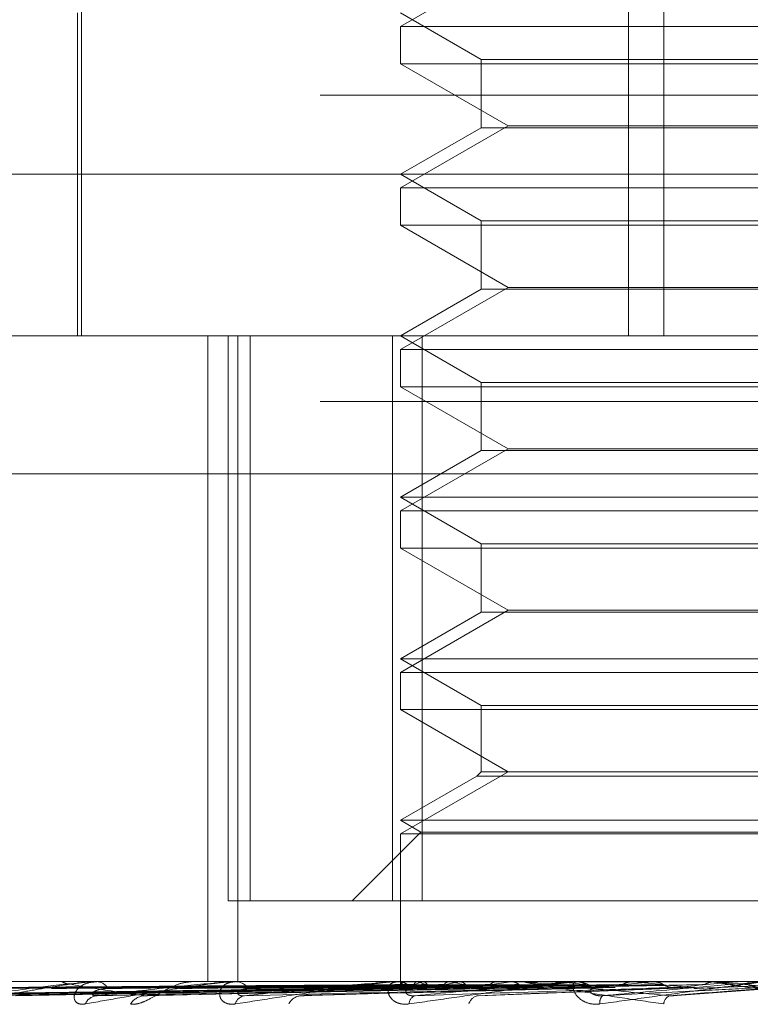
# Model space of a CAD drawing. Units: inches. Extents: x 0 to 23.4, y 0 to 16.5.
# Drawn here: x 5.7 to 5.7, y 3.2 to 3.2 of the extents above; entities that cross this region are included whole.
import ezdxf

# ---------------------------------------------------------------- set-up
doc = ezdxf.new("R2010")
doc.units = ezdxf.units.IN
doc.header["$MEASUREMENT"] = 0
doc.linetypes.add('HIDDEN', pattern=[0.07500000000000001, 0.05, -0.025])

msp = doc.modelspace()

# ---------------------------------------------------------------- linework, layer by layer
at = {"color": 7, "linetype": 'HIDDEN', "lineweight": 0}
for p, q in [((5.7279876024, 3.2454656419), (5.7279876024, 3.2085561931)), ((5.7290607419, 3.2454656419), (5.7290607419, 3.2085561931)), ((5.7113186676, 3.2228278466), (5.7113186676, 3.2085561931)), ((5.7243158399, 3.2198750907), (5.7210381558, 3.2179827189)), ((5.7111956361, 3.2183987128), (5.7111956361, 3.2085561931)), ((5.7210381558, 3.2183987128), (5.7234987857, 3.2169780674)), ((5.7210381558, 3.2179827189), (5.7505657148, 3.2179827189)), ((5.7210381558, 3.2179827189), (5.7210381558, 3.2168462027)), ((5.7354630492, 3.2168462027), (5.7210381558, 3.2168462027)), ((5.7210381558, 3.2168462027), (5.7243158399, 3.2149538309)), ((5.7234987857, 3.2169780674), (5.7481018434, 3.2169780674)), ((5.7234987857, 3.2169780674), (5.7234987857, 3.2148980983)), ((5.8185894353, 3.2158888703), (5.6530144353, 3.2158888703)), ((5.7243158399, 3.2149538309), (5.7210381558, 3.2130614591)), ((5.7234987857, 3.2148980983), (5.7210381558, 3.2134774529)), ((5.7481050849, 3.2148980983), (5.7234987857, 3.2148980983)), ((5.7243158399, 3.2149538309), (5.7355382848, 3.2149538309)), ((5.7019319854, 3.2134774529), (5.7845224078, 3.2134774529)), ((5.7210381558, 3.2134774529), (5.7234987857, 3.2120568076)), ((5.7210381558, 3.2130614591), (5.7505657148, 3.2130614591)), ((5.7210381558, 3.2130614591), (5.7210381558, 3.2119249428)), ((5.7234987857, 3.2120568076), (5.7481018434, 3.2120568076)), ((5.7234987857, 3.2120568076), (5.7234987857, 3.2099768384)), ((5.7354630492, 3.2119249428), (5.7210381558, 3.2119249428)), ((5.7210381558, 3.2119249428), (5.7243158399, 3.210032571)), ((5.7243158399, 3.210032571), (5.7210381558, 3.2081401993)), ((5.7234987857, 3.2099768384), (5.7210381558, 3.2085561931)), ((5.7481050849, 3.2099768384), (5.7234987857, 3.2099768384)), ((5.7243158399, 3.210032571), (5.7355382848, 3.210032571)), ((5.6859334138, 3.2085561931), (5.7818726965, 3.2085561931)), ((5.7151669417, 3.2085561931), (5.7151669417, 3.1888711537)), ((5.7157879243, 3.2085561931), (5.7157879243, 3.1913317836)), ((5.7160819343, 3.2085561931), (5.7160819343, 3.1888711537)), ((5.7164562407, 3.1913317836), (5.7164562407, 3.2085561931)), ((5.7207961199, 3.2085561931), (5.7207961199, 3.1913317836)), ((5.7210381558, 3.2085561931), (5.7234987857, 3.2071355477)), ((5.7216998163, 3.1913317836), (5.7216998163, 3.2085561931)), ((5.7210381558, 3.2081401993), (5.7505657148, 3.2081401993)), ((5.7210381558, 3.2081401993), (5.7210381558, 3.207003683)), ((5.7354630492, 3.207003683), (5.7210381558, 3.207003683)), ((5.7210381558, 3.207003683), (5.7243158399, 3.2051113112)), ((5.7234987857, 3.2071355477), (5.7481018434, 3.2071355477)), ((5.7234987857, 3.2071355477), (5.7234987857, 3.2050555786)), ((5.8185894353, 3.2065513703), (5.6530144353, 3.2065513703)), ((5.7243158399, 3.2051113112), (5.7210381558, 3.2032189394)), ((5.7243158399, 3.2051113112), (5.7355382848, 3.2051113112)), ((5.7234987857, 3.2050555786), (5.7210381558, 3.2036349333)), ((5.7481050849, 3.2050555786), (5.7234987857, 3.2050555786)), ((5.7815566818, 3.2043442443), (5.6856173992, 3.2043442443)), ((5.7210381558, 3.2036349333), (5.750561825, 3.2036349333)), ((5.7210381558, 3.2036349333), (5.7234987857, 3.2022142879)), ((5.7210381558, 3.2032189394), (5.7505657148, 3.2032189394)), ((5.7210381558, 3.2032189394), (5.7210381558, 3.2020824231)), ((5.7354630492, 3.2020824231), (5.7210381558, 3.2020824231)), ((5.7210381558, 3.2020824231), (5.7243158399, 3.2001900514)), ((5.7234987857, 3.2022142879), (5.7481018434, 3.2022142879)), ((5.7234987857, 3.2022142879), (5.7234987857, 3.2001343188)), ((5.7243158399, 3.2001900514), (5.7210381558, 3.1982976796)), ((5.7234987857, 3.2001343188), (5.7210381558, 3.1987136734)), ((5.7481050849, 3.2001343188), (5.7234987857, 3.2001343188)), ((5.7243158399, 3.2001900514), (5.7355382848, 3.2001900514)), ((5.7210381558, 3.1987136734), (5.750561825, 3.1987136734)), ((5.7210381558, 3.1987136734), (5.7234987857, 3.1972930281)), ((5.7210381558, 3.1982976796), (5.7505657148, 3.1982976796)), ((5.7210381558, 3.1982976796), (5.7210381558, 3.1971611633)), ((5.7234987857, 3.1972930281), (5.7481018434, 3.1972930281)), ((5.7234987857, 3.1972930281), (5.7234987857, 3.1952687915)), ((5.7354630492, 3.1971611633), (5.7210381558, 3.1971611633)), ((5.7210381558, 3.1971611633), (5.7243158399, 3.1952687915)), ((5.7243158399, 3.1952687915), (5.7210381558, 3.1933764197)), ((5.7234987857, 3.1952687915), (5.723366921, 3.1951369268)), ((5.7481050849, 3.1952687915), (5.7234987857, 3.1952687915)), ((5.723366921, 3.1951369268), (5.7210381558, 3.1937924136)), ((5.7482369497, 3.1951369268), (5.723366921, 3.1951369268)), ((5.7210381558, 3.1937924136), (5.750561825, 3.1937924136)), ((5.7210381558, 3.1937924136), (5.7216621465, 3.1934321523)), ((5.7216621465, 3.1934321523), (5.7195617778, 3.1913317836)), ((5.7210381558, 3.1933764197), (5.7505657148, 3.1933764197)), ((5.7210381558, 3.1933764197), (5.7210381558, 3.1888711537)), ((5.7216621465, 3.1934321523), (5.7499379986, 3.1934321523)), ((5.7207961199, 3.1913317836), (5.7157879243, 3.1913317836)), ((5.7207961199, 3.1913317836), (5.7499040543, 3.1913317836)), ((5.7818726965, 3.1888711537), (5.6859334138, 3.1888711537)), ((5.7107499441, 3.1888711537), (5.7107023183, 3.1888711537)), ((5.7117007956, 3.1888683447), (5.7117857828, 3.1888683447)), ((5.7117418005, 3.1888711537), (5.7117928076, 3.1888711537)), ((5.7147379698, 3.1888711537), (5.7146790849, 3.1888711537)), ((5.7159009484, 3.1888683447), (5.7160052719, 3.1888683447)), ((5.7159505948, 3.1888711537), (5.7160122967, 3.1888711537)), ((5.7194873021, 3.1888711537), (5.7194192864, 3.1888711537)), ((5.7208203747, 3.1888683447), (5.7264116431, 3.1888683447)), ((5.7208768683, 3.1888711537), (5.7209470348, 3.1888711537)), ((5.7210373482, 3.1888711537), (5.7210389634, 3.1887167347)), ((5.7210771871, 3.1888683447), (5.7210748863, 3.1888704511)), ((5.7211402478, 3.1888683447), (5.7211440552, 3.1888704511)), ((5.7215463171, 3.1888683447), (5.7215379913, 3.1888704511)), ((5.7217332202, 3.1888683447), (5.7217429981, 3.1888704511)), ((5.7225306823, 3.1888683447), (5.7225166325, 3.1888704511)), ((5.7228346725, 3.1888683447), (5.7228500676, 3.1888704511)), ((5.7239947051, 3.1888683447), (5.7239754391, 3.1888704511)), ((5.7244047955, 3.1888683447), (5.7244252513, 3.1888704511)), ((5.7248262878, 3.1888711537), (5.7247515995, 3.1888711537)), ((5.7258854721, 3.1888683447), (5.725861686, 3.1888704511)), ((5.7262812736, 3.1888683447), (5.7312878546, 3.1888683447)), ((5.7263425726, 3.1888711537), (5.7264186678, 3.1888711537)), ((5.7263546048, 3.1888683447), (5.7263868409, 3.1888683447)), ((5.7263546048, 3.1888683447), (5.7264116431, 3.1888683447)), ((5.7263868409, 3.1888683447), (5.7264116181, 3.1888704511)), ((5.7281346458, 3.1888683447), (5.7281071995, 3.1888704511)), ((5.7287091723, 3.1888683447), (5.7287373753, 3.1888704511)), ((5.7298215537, 3.1888683447), (5.7306609354, 3.1888683447)), ((5.730561962, 3.1888711537), (5.7304833005, 3.1888711537)), ((5.7306609354, 3.1888683447), (5.7306308208, 3.1888704511)), ((5.7312878546, 3.1888683447), (5.7313184642, 3.1888704511)), ((5.731318435, 3.1888711537), (5.7313184642, 3.1888704511)), ((5.7036534908, 3.1884531932), (5.72104523, 3.188694509)), ((5.7039992003, 3.188453011), (5.7212344433, 3.188694409)), ((5.7044700874, 3.1884533805), (5.721389732, 3.1886946119)), ((5.705494731, 3.18845282), (5.7219505452, 3.1886943044)), ((5.7064185216, 3.188453573), (5.7222555288, 3.1886947261)), ((5.7080860893, 3.1884526039), (5.7231677144, 3.1886941863)), ((5.7094313953, 3.1884538382), (5.7236112456, 3.1886948611)), ((5.7116797538, 3.1884523368), (5.7248420993, 3.1886940407)), ((5.7133970936, 3.1884541723), (5.7254084355, 3.1886950453)), ((5.7181737639, 3.1884546848), (5.7275824145, 3.1886953285)), ((5.7234248678, 3.1884395411), (5.7299973474, 3.1886909578)), ((5.7293274059, 3.188441198), (5.7326962703, 3.1886922765)), ((5.7299973523, 3.1886912666), (5.7299156574, 3.1886933347))]:
    msp.add_line(p, q, dxfattribs=at)
for centre, radius, start, end in [((5.7117418456, 3.1885698055), 0.0003013482061443, 90.0085887462, 97.8292445808), ((5.711765256, 3.1884612637), 0.0004108149528819, 29.3911705866, 86.1545316781), ((5.7159506202, 3.1884305785), 0.0004405752183609, 90.0033056398, 96.4734680778), ((5.7159968375, 3.1883553801), 0.0005160052697255, 36.5784109883, 88.2832050548), ((5.7208768809, 3.188301412), 0.0005697417641914, 90.001271446, 95.6918775356), ((5.7209393997, 3.1882577147), 0.0006134865101311, 41.33261533, 89.2869042518), ((5.7212241035, 3.1887058652), 0.0001828424336987, 117.2982515136, 183.9296582843), ((5.7224608836, 3.1861554998), 0.0028087401678635, 105.0149518679, 115.3714150408), ((5.7235761338, 3.195135705), 0.0065878646822168, 252.0543612198, 257.9360108864), ((5.7254209149, 3.1744315109), 0.0146666567241275, 100.1563460562, 103.4931714206), ((5.7271753971, 3.2124629225), 0.0240474006467403, 258.8634267001, 261.2823645321), ((5.7303551541, 3.1452609674), 0.0440114771332755, 97.7701940642, 99.3049169514), ((5.7378802469, 3.0872874835), 0.1022290063834417, 96.4552999655, 97.2758420186), ((5.7401915464, 3.3103968155), 0.1223676140500609, 263.2861606818, 264.0278786103), ((5.7263425773, 3.1882008108), 0.0006703429058126, 90.0004011265, 95.2470987004), ((5.7264158828, 3.1881822596), 0.0006888997671268, 44.2397680667, 89.7683674733), ((5.749719258, 2.9779000571), 0.2120118913074121, 95.6872673349, 96.1460883452), ((5.7513218758, 3.415686298), 0.2280000692876523, 264.1630227953, 264.6127428063), ((5.7721922596, 2.7434586991), 0.4472839397200319, 95.2470671557, 95.4867496102), ((5.7118229367, 3.1880119849), 0.0004326041147433, 93.6854372548, 155.4519117828), ((5.713273025, 3.187893972), 0.0005507090408042, 93.430256684, 147.2720550084), ((5.7163359295, 3.1881069238), 0.0003402719457286, 98.22652769, 165.5709256009), ((5.7180443637, 3.1879916122), 0.0004550056465909, 96.4984730821, 153.9103453477), ((5.721573203, 3.1881838594), 0.000274505593459, 108.8165205926, 178.3604936569), ((5.7234712438, 3.1880837994), 0.0003690999296721, 102.8227740337, 163.000081454), ((5.7273995552, 3.18823687), 0.0002877116262978, 134.0395530661, 189.0299897892), ((5.7293808703, 3.1881550069), 0.0003237141495017, 116.9000025088, 173.4891621907)]:
    msp.add_arc(centre, radius, start, end, dxfattribs=at)
for points, knots in [([(5.711741800473551, 3.188871153723481), (5.711722641571906, 3.188870903984613), (5.711681263461054, 3.188870364615358), (5.711588305349079, 3.188865117647681), (5.711374241935258, 3.188846864859679), (5.710900609066754, 3.188787326520276), (5.71026080661178, 3.188687053117766), (5.709438749831521, 3.188542464281623), (5.708582132645706, 3.188376358010347), (5.708017061013076, 3.18825342993206), (5.707733363774482, 3.18819171323219)], [0, 0, 0, 0, 0.0132025401099417, 0.0285139606794863, 0.0541642800155083, 0.1335656119396439, 0.3075826695253508, 0.4871063898430381, 0.7424990169527623, 1, 1, 1, 1]), ([(5.708170686595379, 3.188443694384502), (5.708703963488822, 3.188520485412029), (5.709598686045777, 3.188649324042288), (5.710756187865189, 3.188788960330775), (5.711414819385483, 3.188851979073874), (5.711589318216165, 3.188864257398289), (5.711659619340183, 3.188867799963203), (5.711688155889959, 3.188868177478334), (5.711700795617941, 3.18886834469156)], [0, 0, 0, 0, 0.5273188798728411, 0.8847263069748676, 0.95903625959461, 0.9800473728108193, 0.99116235907416, 1, 1, 1, 1]), ([(5.713240074149752, 3.188443694384503), (5.712687499609475, 3.188520485412027), (5.711760399801358, 3.188649324042282), (5.71095082107329, 3.188788960330779), (5.710727083007514, 3.188851979073873), (5.710731489873917, 3.188864257398292), (5.710753504640012, 3.188867799963205), (5.710777727533389, 3.188868177478335), (5.710788456608402, 3.188868344691562)], [0, 0, 0, 0, 0.5273188798741734, 0.8847263069771137, 0.9590362595954904, 0.9800473728111585, 0.9911623590761247, 1, 1, 1, 1]), ([(5.711429434457943, 3.188191713232192), (5.711363553372911, 3.188186224046239), (5.711289187243384, 3.188180027889734), (5.711185299854062, 3.188214518929419), (5.711136159495061, 3.188255457478337), (5.711086818067693, 3.188353142568614), (5.711086955955571, 3.188494511779492), (5.711214474481954, 3.188687547970026), (5.711455238417463, 3.188839952921534), (5.711678835864357, 3.188860619559931), (5.711792807572266, 3.188871153723481)], [0, 0, 0, 0, 0.1194461009607825, 0.1348299623631189, 0.2536738278706471, 0.2817546550315492, 0.4371652095492108, 0.6109336935300136, 0.801685788213196, 1, 1, 1, 1]), ([(5.715950594797381, 3.188871153723482), (5.715934345064569, 3.188870903984614), (5.715899249981458, 3.188870364615359), (5.715813309585716, 3.188865117647682), (5.715604500935337, 3.188846864859678), (5.715108406769639, 3.188787326520279), (5.714402244545735, 3.188687053117768), (5.713465868396487, 3.188542464281625), (5.7124615467346, 3.188376358010351), (5.711774413418334, 3.188253429932063), (5.711429434457943, 3.188191713232192)], [0, 0, 0, 0, 0.0132025401099935, 0.0285139606787404, 0.0541642800136945, 0.1335656119393342, 0.3075826695254643, 0.4871063898430933, 0.7424990169529048, 1, 1, 1, 1]), ([(5.711795129524704, 3.188443694384505), (5.71245086188242, 3.188520485412031), (5.713551038055412, 3.188649324042286), (5.714898423275788, 3.188788960330779), (5.715618962364186, 3.188851979073873), (5.715797461142547, 3.188864257398292), (5.715865432318197, 3.188867799963205), (5.715890046158586, 3.188868177478335), (5.715900948396225, 3.188868344691561)], [0, 0, 0, 0, 0.5273188798750563, 0.8847263069759852, 0.9590362595962605, 0.980047372811181, 0.991162359075818, 1, 1, 1, 1]), ([(5.712809742574441, 3.18819171323219), (5.712873138184215, 3.188186224046237), (5.712944698725841, 3.188180027889733), (5.71310306112389, 3.188214518929416), (5.713212598638085, 3.188255457478347), (5.713416984807418, 3.188353142568597), (5.713662221909615, 3.188494511779496), (5.714002942716988, 3.188687547970025), (5.714355487029336, 3.188839952921532), (5.714569830230841, 3.188860619559929), (5.714679084880631, 3.18887115372348)], [0, 0, 0, 0, 0.1194461009605897, 0.1348299623634694, 0.2536738278685338, 0.2817546550346408, 0.4371652095498004, 0.6109336935290577, 0.8016857882139113, 1, 1, 1, 1]), ([(5.716006390824475, 3.188191713232194), (5.715929095065982, 3.188186224046241), (5.715841844129161, 3.188180027889737), (5.715708893294578, 3.188214518929417), (5.715639444340595, 3.188255457478339), (5.715551825558583, 3.188353142568616), (5.715505498142969, 3.188494511779488), (5.715567306886168, 3.188687547970033), (5.715739095320198, 3.188839952921533), (5.715920057118218, 3.188860619559932), (5.716012296656158, 3.188871153723482)], [0, 0, 0, 0, 0.1194461009617588, 0.1348299623654661, 0.253673827870391, 0.2817546550305615, 0.4371652095509833, 0.6109336935276662, 0.8016857882145174, 1, 1, 1, 1]), ([(5.720876868289847, 3.188871153723483), (5.720864115033549, 3.188870903984616), (5.720836571405917, 3.18887036461536), (5.720760754836232, 3.188865117647682), (5.720564747837959, 3.188846864859682), (5.720064122510784, 3.188787326520275), (5.719317123060612, 3.18868705311777), (5.718300270616117, 3.188542464281625), (5.717184543279743, 3.188376358010351), (5.716400183068199, 3.188253429932063), (5.716006390824475, 3.188191713232194)], [0, 0, 0, 0, 0.0132025401108584, 0.028513960678649, 0.0541642800152692, 0.1335656119392623, 0.3075826695255628, 0.4871063898435698, 0.7424990169531073, 1, 1, 1, 1]), ([(5.721071756853192, 3.188870986039558), (5.720580755318766, 3.188871015032408), (5.71895099757495, 3.188871111266979), (5.717321207408682, 3.18887113613086), (5.716182428544841, 3.188871153503933)], [0, 0, 0, 0, 0.30127271141334, 1, 1, 1, 1]), ([(5.721144064439966, 3.188870986039559), (5.720655643574814, 3.188871015032409), (5.719034451723396, 3.188871111266979), (5.717413318812702, 3.188871136130861), (5.716280589009929, 3.188871153503934)], [0, 0, 0, 0, 0.3012727116323479, 1, 1, 1, 1]), ([(5.716287240964582, 3.188443694384506), (5.717041728910666, 3.188520485412031), (5.718307595466317, 3.188649324042287), (5.719796166075213, 3.188788960330779), (5.720552570571719, 3.188851979073873), (5.720728617886835, 3.188864257398292), (5.720791802458732, 3.188867799963205), (5.720811603981418, 3.188868177478335), (5.720820374693443, 3.188868344691563)], [0, 0, 0, 0, 0.527318879874673, 0.8847263069770107, 0.9590362595969046, 0.980047372810926, 0.9911623590766083, 1, 1, 1, 1]), ([(5.721531836295306, 3.188870986039558), (5.72105600016635, 3.188871015032408), (5.719476580222023, 3.188871111266979), (5.7178970376639, 3.18887113613086), (5.716793368174923, 3.188871153503932)], [0, 0, 0, 0, 0.3012727113289784, 1, 1, 1, 1]), ([(5.721746145671036, 3.188870986039559), (5.721277958277795, 3.188871015032409), (5.719723926413998, 3.188871111266979), (5.718170042723829, 3.188871136130861), (5.71708430178623, 3.188871153503934)], [0, 0, 0, 0, 0.301272711421699, 1, 1, 1, 1]), ([(5.722507674296535, 3.188870986039557), (5.722064200656953, 3.188871014428612), (5.720591512543018, 3.18887110870304), (5.719073989926533, 3.18887115281357), (5.717999951224794, 3.188871153687157), (5.717955294567355, 3.18887115372348)], [0, 0, 0, 0, 0.2922709278861272, 0.9705738585755548, 1, 1, 1, 1]), ([(5.722856239762015, 3.18887098603956), (5.722425207352924, 3.188871015032411), (5.720994502237687, 3.188871111266982), (5.7195640291736, 3.188871136130863), (5.718564518607923, 3.188871153503936)], [0, 0, 0, 0, 0.3012727112670454, 1, 1, 1, 1]), ([(5.723964001529001, 3.188870986039556), (5.723568919185373, 3.188871014428611), (5.722256928979954, 3.18887110870304), (5.72090490687014, 3.188871152813565), (5.719947981221299, 3.188871153687157), (5.719908193920512, 3.18887115372348)], [0, 0, 0, 0, 0.2922709278847758, 0.97057385858293, 1, 1, 1, 1]), ([(5.721298809745853, 3.188191713232194), (5.721212892983998, 3.188186224046242), (5.721115910716058, 3.188180027889739), (5.720958701625796, 3.188214518929414), (5.720871454142973, 3.188255457478343), (5.72074872477739, 3.188353142568609), (5.720657606451766, 3.188494511779497), (5.72065147148278, 3.188687547970027), (5.720748075533744, 3.188839952921538), (5.720879861252008, 3.188860619559934), (5.720947034842751, 3.188871153723483)], [0, 0, 0, 0, 0.1194461009603159, 0.1348299623662132, 0.2536738278709915, 0.2817546550336236, 0.4371652095495364, 0.6109336935286953, 0.8016857882099736, 1, 1, 1, 1]), ([(5.724434225020123, 3.188870986039561), (5.724055926229493, 3.188871015032411), (5.722800257274831, 3.188871111266981), (5.721544895861907, 3.188871136130862), (5.720667740585681, 3.188871153503936)], [0, 0, 0, 0, 0.3012727114304626, 1, 1, 1, 1]), ([(5.721071756853192, 3.188870986039559), (5.721066925908763, 3.188863018658319), (5.721059591293203, 3.188850922125385), (5.721055350576618, 3.188798658949337), (5.721053903007949, 3.188780818913423)], [0, 0, 0, 0, 0.658649985283015, 1, 1, 1, 1]), ([(5.721144064439966, 3.188870986039559), (5.721154032361593, 3.188863018658321), (5.721169166229124, 3.188850922125388), (5.721185023985074, 3.188798658949338), (5.721190437030302, 3.188780818913424)], [0, 0, 0, 0, 0.6586499852986281, 1, 1, 1, 1]), ([(5.726342572591657, 3.188871153723481), (5.726333776747784, 3.188870903984615), (5.726314780074096, 3.188870364615359), (5.72625182753884, 3.188865117647681), (5.726075706396261, 3.188846864859678), (5.725588643811321, 3.188787326520275), (5.724827805641289, 3.188687053117769), (5.723767228598272, 3.188542464281622), (5.722580420880359, 3.188376358010351), (5.721727182595211, 3.188253429932064), (5.721298809745853, 3.188191713232194)], [0, 0, 0, 0, 0.0132025401102652, 0.0285139606788552, 0.0541642800151915, 0.1335656119391175, 0.307582669525784, 0.487106389842601, 0.7424990169526497, 1, 1, 1, 1]), ([(5.721531836295306, 3.188870986039557), (5.721512381087742, 3.188863018658318), (5.721482843081215, 3.188850922125385), (5.721458657162629, 3.188798658949336), (5.721450401298966, 3.188780818913422)], [0, 0, 0, 0, 0.6586499852928787, 1, 1, 1, 1]), ([(5.721484664303492, 3.188443694384507), (5.722310638677776, 3.188520485412031), (5.723696443900586, 3.188649324042284), (5.725272399077755, 3.188788960330779), (5.72603733055308, 3.188851979073872), (5.726204563596291, 3.188864257398291), (5.726260677909387, 3.188867799963203), (5.726274951435736, 3.188868177478335), (5.72628127362576, 3.188868344691561)], [0, 0, 0, 0, 0.527318879874933, 0.8847263069766762, 0.9590362595965513, 0.9800473728119815, 0.9911623590765424, 1, 1, 1, 1]), ([(5.721746145671036, 3.188870986039559), (5.721770552192061, 3.188863018658321), (5.72180760756528, 3.188850922125386), (5.72184299065315, 3.188798658949338), (5.721855068670716, 3.188780818913424)], [0, 0, 0, 0, 0.6586499852867599, 1, 1, 1, 1]), ([(5.722507674296535, 3.188870986039557), (5.722474297987725, 3.188863018658317), (5.722423624170744, 3.188850922125382), (5.722380367192279, 3.188798658949336), (5.722365601422043, 3.188780818913422)], [0, 0, 0, 0, 0.6586499852790952, 1, 1, 1, 1]), ([(5.725848182532104, 3.188870986039556), (5.725515770789571, 3.188871014428612), (5.724411897236632, 3.188871108703042), (5.723274241239216, 3.188871152813555), (5.722469014425714, 3.188871153687158), (5.722435534498115, 3.18887115372348)], [0, 0, 0, 0, 0.2922709278859869, 0.9705738585741781, 1, 1, 1, 1]), ([(5.722856239762015, 3.18887098603956), (5.722894202767174, 3.188863018658321), (5.722951840368342, 3.188850922125385), (5.723005469951152, 3.188798658949339), (5.723023776410035, 3.188780818913425)], [0, 0, 0, 0, 0.6586499852731736, 1, 1, 1, 1]), ([(5.726423068946741, 3.188870986039561), (5.726111176478511, 3.188871015032412), (5.725075926831232, 3.188871111266982), (5.724041049100927, 3.188871136130863), (5.723317951790417, 3.188871153503936)], [0, 0, 0, 0, 0.3012727114175898, 1, 1, 1, 1]), ([(5.723964001529001, 3.188870986039557), (5.723941281021228, 3.188868377253214), (5.72389526264488, 3.188863093387514), (5.723828262018859, 3.188832960961048), (5.723787176567527, 3.188798316625466), (5.723766425660213, 3.188780818913421)], [0, 0, 0, 0, 0.325540028861725, 0.659352498407731, 1, 1, 1, 1]), ([(5.724434225020123, 3.188870986039561), (5.724484372427503, 3.188863018658323), (5.724560509083539, 3.188850922125389), (5.724630446848435, 3.188798658949339), (5.724654320105512, 3.188780818913426)], [0, 0, 0, 0, 0.6586499852946411, 1, 1, 1, 1]), ([(5.724826287808896, 3.18887115372348), (5.724819756360578, 3.188870903984613), (5.724805650176542, 3.188870364615357), (5.724809399995332, 3.18886511764768), (5.724872490683186, 3.188846864859679), (5.725182297346499, 3.188787326520274), (5.725780648499766, 3.188687053117769), (5.7266945350805, 3.18854246428162), (5.727789547951903, 3.188376358010348), (5.728634853662648, 3.18825342993206), (5.729059243920553, 3.18819171323219)], [0, 0, 0, 0, 0.0132025401105702, 0.0285139606801897, 0.0541642800155366, 0.1335656119388718, 0.3075826695256634, 0.4871063898433287, 0.7424990169526395, 1, 1, 1, 1]), ([(5.729234410721565, 3.188443694384503), (5.728400406810741, 3.188520485412027), (5.727001129773284, 3.188649324042283), (5.725569941530597, 3.188788960330779), (5.724985964392054, 3.188851979073871), (5.724893172022587, 3.188864257398289), (5.724875469326167, 3.188867799963203), (5.724883148418199, 3.188868177478333), (5.72488654972758, 3.18886834469156)], [0, 0, 0, 0, 0.5273188798743105, 0.8847263069753762, 0.9590362595970342, 0.9800473728105903, 0.9911623590746756, 1, 1, 1, 1]), ([(5.72809211809519, 3.188870986039557), (5.727834391180411, 3.188871014428612), (5.726978531146894, 3.18887110870304), (5.726096359107902, 3.188871152813562), (5.725471934130255, 3.188871153687158), (5.7254459716279, 3.18887115372348)], [0, 0, 0, 0, 0.2922709278853958, 0.9705738585758755, 1, 1, 1, 1]), ([(5.727115409412988, 3.188191713232194), (5.727023976903403, 3.188186224046242), (5.726920768496205, 3.188180027889738), (5.726744983096379, 3.188214518929414), (5.726643090436064, 3.188255457478347), (5.726489686245952, 3.188353142568603), (5.726357070264014, 3.188494511779498), (5.726283213316615, 3.188687547970026), (5.726301141462385, 3.188839952921537), (5.726378988021686, 3.188860619559932), (5.726418667836647, 3.188871153723481)], [0, 0, 0, 0, 0.1194461009597518, 0.1348299623644486, 0.2536738278691363, 0.2817546550340419, 0.4371652095496075, 0.6109336935284354, 0.8016857882099776, 1, 1, 1, 1]), ([(5.728750889540471, 3.188870986039561), (5.728516676001074, 3.188871015032412), (5.727739262280386, 3.188871111266983), (5.726962271409844, 3.188871136130865), (5.726419366685491, 3.188871153503937)], [0, 0, 0, 0, 0.3012727112546245, 1, 1, 1, 1]), ([(5.726423068946741, 3.188870986039561), (5.726483588298378, 3.188863018658322), (5.726575472232163, 3.188850922125388), (5.726659190446098, 3.188798658949339), (5.726687767659656, 3.188780818913426)], [0, 0, 0, 0, 0.6586499852896033, 1, 1, 1, 1]), ([(5.732150162908582, 3.188871153723483), (5.73214564238185, 3.188870903984616), (5.732135879251389, 3.18887036461536), (5.732088066019204, 3.188865117647683), (5.731938196209312, 3.188846864859681), (5.73148230007743, 3.188787326520278), (5.73073512186136, 3.188687053117769), (5.729669152237458, 3.188542464281626), (5.728454158461125, 3.188376358010351), (5.727562880357087, 3.188253429932063), (5.727115409412988, 3.188191713232194)], [0, 0, 0, 0, 0.013202540111747, 0.0285139606799578, 0.0541642800156823, 0.1335656119395372, 0.3075826695265095, 0.4871063898436232, 0.7424990169519592, 1, 1, 1, 1]), ([(5.727199551120213, 3.188443694384506), (5.728067159056749, 3.188520485412031), (5.72952281633528, 3.188649324042288), (5.731129196954535, 3.18878896033078), (5.731875008792128, 3.188851979073874), (5.732027383325541, 3.188864257398293), (5.732074399262351, 3.188867799963206), (5.732082628909937, 3.188868177478336), (5.732086274077543, 3.188868344691563)], [0, 0, 0, 0, 0.527318879873227, 0.8847263069747651, 0.9590362595953591, 0.9800473728104351, 0.9911623590751124, 1, 1, 1, 1]), ([(5.72809211809519, 3.188870986039557), (5.728025994298163, 3.188863018658317), (5.727925601375512, 3.188850922125383), (5.727836963447661, 3.188798658949335), (5.727806706889685, 3.188780818913422)], [0, 0, 0, 0, 0.6586499852843021, 0.9999999999999999, 0.9999999999999999, 0.9999999999999999, 0.9999999999999999]), ([(5.728750889540471, 3.188870986039561), (5.728819593509314, 3.188863018658322), (5.728923903796081, 3.188850922125386), (5.729018376664682, 3.18879865894934), (5.729050624979769, 3.188780818913426)], [0, 0, 0, 0, 0.6586499852749123, 1, 1, 1, 1]), ([(5.730614706540505, 3.188870986039558), (5.730440979375565, 3.188871014428612), (5.729864065872613, 3.18887110870304), (5.729269261791574, 3.188871152813562), (5.728848206992056, 3.188871153687158), (5.728830700267288, 3.18887115372348)], [0, 0, 0, 0, 0.2922709278848978, 0.9705738585826337, 1, 1, 1, 1]), ([(5.73133355329998, 3.188870986039561), (5.731185483776963, 3.188871015032412), (5.730694003741093, 3.188871111266983), (5.730202982205647, 3.188871136130865), (5.729859892059551, 3.188871153503937)], [0, 0, 0, 0, 0.3012727114201433, 1, 1, 1, 1]), ([(5.730614706540505, 3.188870986039558), (5.730541988877977, 3.188863018658319), (5.730431584772377, 3.188850922125385), (5.730333588589104, 3.188798658949336), (5.730300137590503, 3.188780818913423)], [0, 0, 0, 0, 0.6586499852923919, 1, 1, 1, 1]), ([(5.730561961967113, 3.18887115372348), (5.730559813234382, 3.188870903984612), (5.730555172545539, 3.188870364615357), (5.730577225306004, 3.188865117647678), (5.730677912949833, 3.18884686485968), (5.73105668092902, 3.188787326520271), (5.731733157284595, 3.188687053117766), (5.732735298494357, 3.188542464281622), (5.733910350209095, 3.188376358010349), (5.734798176666476, 3.188253429932061), (5.735243914692888, 3.188191713232191)], [0, 0, 0, 0, 0.0132025401092724, 0.0285139606776763, 0.0541642800154877, 0.1335656119377489, 0.3075826695243111, 0.487106389842416, 0.7424990169524639, 1, 1, 1, 1]), ([(5.735316861731835, 3.188443694384504), (5.734445759958162, 3.188520485412029), (5.732984240781369, 3.188649324042286), (5.731440851604844, 3.188788960330774), (5.730773777185928, 3.188851979073871), (5.730653793512017, 3.188864257398288), (5.730623491358362, 3.188867799963201), (5.730624813802955, 3.188868177478332), (5.730625399554913, 3.188868344691558)], [0, 0, 0, 0, 0.5273188798754969, 0.8847263069768823, 0.9590362595959904, 0.9800473728118606, 0.9911623590769656, 1, 1, 1, 1]), ([(5.721041690894202, 3.188693334689011), (5.720550001349908, 3.188686492551531), (5.71809155021125, 3.188652281816577), (5.712286912923439, 3.188570054919308), (5.70697513685673, 3.188492526696876), (5.703629435124152, 3.18844369438451)], [0, 0, 0, 0, 0.0846963374233949, 0.423482275747663, 1, 1, 1, 1]), ([(5.721257382209285, 3.188693334689012), (5.720770876130563, 3.188686492551532), (5.71833834235579, 3.188652281816578), (5.712591734640818, 3.188570054919307), (5.707328086673359, 3.188492526696876), (5.70401269914511, 3.188443694384508)], [0, 0, 0, 0, 0.0846963374236597, 0.4234822757477851, 1, 1, 1, 1]), ([(5.721359473270096, 3.18869333468901), (5.720880371201446, 3.188686492551529), (5.718484857528485, 3.188652281816576), (5.712831985383247, 3.188570054919306), (5.70766406264404, 3.188492526696875), (5.704408969084888, 3.188443694384508)], [0, 0, 0, 0, 0.0846963374234838, 0.4234822757478176, 1, 1, 1, 1]), ([(5.721053903007949, 3.188780818913423), (5.720562459501264, 3.188777396989976), (5.718105241423431, 3.188760287368952), (5.712616847378534, 3.188721388448205), (5.707620430132599, 3.188684971038599), (5.704589452939924, 3.188662879141047)], [0, 0, 0, 0, 0.0895371415801017, 0.4476858070866796, 1, 1, 1, 1]), ([(5.721190437030302, 3.188780818913425), (5.720703014203719, 3.188777396989978), (5.718265899530847, 3.188760287368952), (5.712821272250234, 3.188721388448205), (5.707862770124845, 3.1886849710386), (5.704854793386294, 3.188662879141045)], [0, 0, 0, 0, 0.0895371415800033, 0.4476858070867314, 1, 1, 1, 1]), ([(5.721450401298966, 3.188780818913422), (5.720972699160954, 3.188777396989975), (5.718584187941715, 3.188760287368951), (5.713250391993184, 3.188721388448204), (5.708396643164009, 3.188684971038598), (5.705452212930091, 3.188662879141045)], [0, 0, 0, 0, 0.089537141580178, 0.4476858070865566, 1, 1, 1, 1]), ([(5.721998751569234, 3.188693334689013), (5.721535012553352, 3.188686492551533), (5.719216314250995, 3.188652281816579), (5.713735433484324, 3.188570054919311), (5.708710155567956, 3.188492526696874), (5.705544908987468, 3.188443694384504)], [0, 0, 0, 0, 0.0846963374233089, 0.4234822757476985, 1, 1, 1, 1]), ([(5.721855068670716, 3.188780818913425), (5.721389283255155, 3.188777396989978), (5.71906035566137, 3.188760287368952), (5.713856278160793, 3.188721388448208), (5.70911490434202, 3.188684971038596), (5.706238644174132, 3.188662879141039)], [0, 0, 0, 0, 0.0895371415801938, 0.4476858070868527, 0.9999999999999999, 0.9999999999999999, 0.9999999999999999, 0.9999999999999999]), ([(5.722199243853934, 3.18869333468901), (5.721750045257974, 3.188686492551529), (5.719504049156299, 3.188652281816575), (5.714207251681382, 3.188570054919307), (5.709369964462362, 3.188492526696876), (5.70632312663893, 3.188443694384508)], [0, 0, 0, 0, 0.084696337423683, 0.4234822757477594, 1, 1, 1, 1]), ([(5.722365601422043, 3.188780818913422), (5.721918906052615, 3.188777396989975), (5.71968542871064, 3.18876028736895), (5.714699008141124, 3.188721388448206), (5.710163354857712, 3.188684971038597), (5.707411890962841, 3.188662879141042)], [0, 0, 0, 0, 0.0895371415802947, 0.4476858070867516, 1, 1, 1, 1]), ([(5.723239003953777, 3.188693334689013), (5.722814792737022, 3.188686492551533), (5.720693733705032, 3.188652281816581), (5.71567667319786, 3.18857005491931), (5.711071391969719, 3.188492526696873), (5.708170686595379, 3.188443694384502)], [0, 0, 0, 0, 0.0846963374237087, 0.4234822757477497, 0.9999999999999999, 0.9999999999999999, 0.9999999999999999, 0.9999999999999999]), ([(5.723023776410035, 3.188780818913425), (5.722596463104005, 3.188777396989978), (5.720459896100508, 3.188760287368954), (5.715684457299921, 3.188721388448209), (5.711331577391104, 3.188684971038596), (5.708690989330369, 3.188662879141039)], [0, 0, 0, 0, 0.089537141580675, 0.4476858070868308, 1, 1, 1, 1]), ([(5.723530651148801, 3.188693334689009), (5.72312759123317, 3.188686492551529), (5.721112288853791, 3.188652281816574), (5.716363006110597, 3.188570054919308), (5.71203118657529, 3.188492526696875), (5.709302725144974, 3.188443694384508)], [0, 0, 0, 0, 0.0846963374235549, 0.4234822757475921, 1, 1, 1, 1]), ([(5.723766425660214, 3.188780818913421), (5.72336688179387, 3.188777396989974), (5.721369162019546, 3.18876028736895), (5.716910339060449, 3.188721388448206), (5.712856711649982, 3.188684971038599), (5.710397659168184, 3.188662879141044)], [0, 0, 0, 0, 0.0895371415798699, 0.4476858070866802, 1, 1, 1, 1]), ([(5.712123194711562, 3.188662879141014), (5.711990583521284, 3.188650740470909), (5.711810028801484, 3.188634213251938), (5.711667605918908, 3.188548210204523), (5.711638985859622, 3.188495012316819), (5.711650906843132, 3.188459845728683), (5.71167650290509, 3.188454561597162), (5.711679853442112, 3.188453869901763)], [0, 0, 0, 0, 0.4997402652538426, 0.6804136466715064, 0.8626403132911326, 0.9820195498681963, 1, 1, 1, 1]), ([(5.724933313410277, 3.188693334689014), (5.724563962091299, 3.188686492551533), (5.722717202929458, 3.188652281816581), (5.718345292320344, 3.18857005491931), (5.714326454642955, 3.188492526696875), (5.711795129524704, 3.188443694384505)], [0, 0, 0, 0, 0.0846963374235733, 0.4234822757478313, 1, 1, 1, 1]), ([(5.724654320105512, 3.188780818913426), (5.724280923125249, 3.188777396989979), (5.722413937810297, 3.188760287368955), (5.718239734510271, 3.188721388448209), (5.714432672932625, 3.188684971038599), (5.712123194711537, 3.188662879141042)], [0, 0, 0, 0, 0.0895371415798755, 0.4476858070865938, 1, 1, 1, 1]), ([(5.725305574626133, 3.188693334689009), (5.724963221026339, 3.188686492551529), (5.723251450648042, 3.188652281816575), (5.719221334089075, 3.188570054919309), (5.715551545481926, 3.188492526696873), (5.713240074149752, 3.188443694384503)], [0, 0, 0, 0, 0.0846963374230516, 0.4234822757479312, 1, 1, 1, 1]), ([(5.725602244575692, 3.188780818913421), (5.725264292768766, 3.188777396989975), (5.723574533359764, 3.18876028736895), (5.719804461490146, 3.188721388448206), (5.716379368608875, 3.188684971038596), (5.714301604103847, 3.18866287914104)], [0, 0, 0, 0, 0.0895371415799024, 0.4476858070866642, 1, 1, 1, 1]), ([(5.71641121147267, 3.188662879141015), (5.716304383718573, 3.188650540827111), (5.71615893403844, 3.188633741786209), (5.716071873552575, 3.188548801756766), (5.716070504553789, 3.188493036749303), (5.716125850577587, 3.188453256559679), (5.716201632071487, 3.188438276405898), (5.716263043354788, 3.188442162976642), (5.716287240964554, 3.188443694384505)], [0, 0, 0, 0, 0.4235571565805428, 0.5766877106310385, 0.7311347586909219, 0.8323151788299323, 0.9339279095270904, 1, 1, 1, 1]), ([(5.727020443180496, 3.188693334689014), (5.726719301078298, 3.188686492551534), (5.725213588474404, 3.18865228181658), (5.721644840003661, 3.188570054919313), (5.718357697141666, 3.188492526696876), (5.716287240964582, 3.188443694384506)], [0, 0, 0, 0, 0.0846963374236415, 0.4234822757476313, 1, 1, 1, 1]), ([(5.726687767659656, 3.188780818913426), (5.726381782544904, 3.188777396989979), (5.724851856632186, 3.188760287368954), (5.721429755415724, 3.188721388448211), (5.718306109293875, 3.1886849710386), (5.716411211472641, 3.188662879141043)], [0, 0, 0, 0, 0.0895371415800176, 0.4476858070868087, 0.9999999999999999, 0.9999999999999999, 0.9999999999999999, 0.9999999999999999]), ([(5.727459863926923, 3.18869333468901), (5.727190590194058, 3.188686492551529), (5.725844219658312, 3.188652281816576), (5.722678928196357, 3.188570054919308), (5.71980380623917, 3.188492526696873), (5.717992867601564, 3.188443694384504)], [0, 0, 0, 0, 0.0846963374235687, 0.4234822757479946, 1, 1, 1, 1]), ([(5.727806706889685, 3.188780818913422), (5.727542561601002, 3.188777396989975), (5.726221834864981, 3.188760287368951), (5.723276774305059, 3.188721388448206), (5.720604007733697, 3.188684971038596), (5.718982627028206, 3.188662879141041)], [0, 0, 0, 0, 0.0895371415805493, 0.4476858070867367, 1, 1, 1, 1]), ([(5.721053903007949, 3.188780818913423), (5.721052889821975, 3.188767028632433), (5.72104962208129, 3.188722552037402), (5.721046932623242, 3.188709732541872), (5.72104507705057, 3.188700887821061)], [0, 0, 0, 0, 0.3100570306920819, 0.9999999999999999, 0.9999999999999999, 0.9999999999999999, 0.9999999999999999]), ([(5.721190437030302, 3.188780818913424), (5.721194548863613, 3.188767423129963), (5.72120994794978, 3.188717255039919), (5.721232978822077, 3.188686532869109), (5.721252143763259, 3.188691874606191), (5.721257382209285, 3.188693334689012)], [0, 0, 0, 0, 0.2093091832199181, 0.7838766564412405, 0.9999999999999999, 0.9999999999999999, 0.9999999999999999, 0.9999999999999999]), ([(5.721400059515651, 3.188662879141016), (5.721323249949375, 3.188650540827113), (5.721218671069661, 3.188633741786211), (5.721188129683083, 3.188548801756766), (5.721218866680333, 3.188493036749303), (5.721299480930467, 3.18845325655968), (5.721390843091998, 3.1884382764059), (5.721458145457334, 3.188442162976643), (5.721484664303468, 3.188443694384506)], [0, 0, 0, 0, 0.4235571565820793, 0.5766877106338598, 0.7311347586960287, 0.8323151788318657, 0.9339279095256537, 1, 1, 1, 1]), ([(5.721389320563856, 3.188701091431803), (5.721385900752753, 3.188697159273663), (5.721375827731445, 3.188685577138989), (5.721365978600904, 3.188690248960409), (5.721359473270096, 3.18869333468901)], [0, 0, 0, 0, 0.3395020219667297, 1, 1, 1, 1]), ([(5.729050624979769, 3.188780818913426), (5.728823110829809, 3.188777396989979), (5.727685539827974, 3.188760287368956), (5.725139224349276, 3.188721388448211), (5.722811890392636, 3.1886849710386), (5.721400059515613, 3.188662879141044)], [0, 0, 0, 0, 0.0895371415802183, 0.4476858070870605, 1, 1, 1, 1]), ([(5.729424958956584, 3.188693334689014), (5.729202910131356, 3.188686492551534), (5.728092664461992, 3.188652281816581), (5.72545606199766, 3.188570054919314), (5.723019419858653, 3.188492526696876), (5.721484664303492, 3.188443694384507)], [0, 0, 0, 0, 0.0846963374232294, 0.4234822757476773, 0.9999999999999999, 0.9999999999999999, 0.9999999999999999, 0.9999999999999999]), ([(5.721855068670716, 3.188780818913424), (5.721864144334612, 3.188767423129963), (5.721898133292768, 3.188717255039919), (5.721947823536368, 3.188686532869111), (5.721987819326545, 3.188691874606193), (5.721998751569234, 3.188693334689014)], [0, 0, 0, 0, 0.20930918321714, 0.7838766564433225, 1, 1, 1, 1]), ([(5.72225486524328, 3.188701314417679), (5.722248493755377, 3.188697284492311), (5.722229999026315, 3.188685586694404), (5.722211421420539, 3.188690266856413), (5.722199243853934, 3.18869333468901)], [0, 0, 0, 0, 0.3445029056522648, 1, 1, 1, 1]), ([(5.723023776410035, 3.188780818913425), (5.723037487886374, 3.188767423129964), (5.723088838267001, 3.188717255039922), (5.723163391947049, 3.188686532869111), (5.723222773034158, 3.188691874606192), (5.723239003953777, 3.188693334689013)], [0, 0, 0, 0, 0.209309183220053, 0.7838766564283196, 1, 1, 1, 1]), ([(5.729915657422901, 3.18869333468901), (5.729729195811259, 3.188686492551529), (5.728796886457156, 3.188652281816575), (5.726610821972723, 3.188570054919307), (5.724634281064099, 3.188492526696873), (5.72338932716178, 3.188443694384504)], [0, 0, 0, 0, 0.084696337423868, 0.4234822757480883, 0.9999999999999999, 0.9999999999999999, 0.9999999999999999, 0.9999999999999999]), ([(5.723611021338139, 3.188697509952505), (5.723601584563502, 3.188694954786857), (5.723574787646347, 3.188687699070276), (5.723548003207414, 3.188691119071731), (5.723530651148801, 3.188693334689009)], [0, 0, 0, 0, 0.3521589659690255, 1, 1, 1, 1]), ([(5.730300137590503, 3.188780818913423), (5.730119345719025, 3.188777396989976), (5.729215386161359, 3.188760287368951), (5.727201779073004, 3.188721388448206), (5.725377939559281, 3.188684971038596), (5.724271543576501, 3.188662879141041)], [0, 0, 0, 0, 0.0895371415800966, 0.4476858070863907, 0.9999999999999999, 0.9999999999999999, 0.9999999999999999, 0.9999999999999999]), ([(5.725408164922447, 3.188697721398027), (5.725395887841692, 3.188695071299196), (5.725361754275005, 3.188687703315959), (5.725327505123567, 3.188691136405205), (5.725305574626133, 3.188693334689009)], [0, 0, 0, 0, 0.3596776412656912, 1, 1, 1, 1]), ([(5.726687767659656, 3.188780818913426), (5.726709114416241, 3.188767423129964), (5.726789059423536, 3.188717255039921), (5.726904455042908, 3.188686532869112), (5.726995545095928, 3.188691874606193), (5.727020443180496, 3.188693334689014)], [0, 0, 0, 0, 0.2093091832130995, 0.7838766564418007, 1, 1, 1, 1]), ([(5.726909428873903, 3.188662879141014), (5.726865413593295, 3.188650540827112), (5.726805485267183, 3.188633741786212), (5.726832566825207, 3.188548801756761), (5.726894298903304, 3.188493036749307), (5.726997267770744, 3.188453256559679), (5.727100908533349, 3.188438276405898), (5.727171669497886, 3.188442162976642), (5.727199551120197, 3.188443694384505)], [0, 0, 0, 0, 0.4235571565816852, 0.5766877106260397, 0.7311347586961033, 0.8323151788296769, 0.9339279095185772, 1, 1, 1, 1]), ([(5.732059955273481, 3.188693334689015), (5.73192502514831, 3.188686492551535), (5.731250373584708, 3.188652281816581), (5.729641210809413, 3.188570054919313), (5.728143135988913, 3.188492526696876), (5.727199551120213, 3.188443694384506)], [0, 0, 0, 0, 0.0846963374237831, 0.4234822757484456, 1, 1, 1, 1]), ([(5.727582105871859, 3.188698038090112), (5.727567053260692, 3.188695245065596), (5.727526438350316, 3.18868770893521), (5.727485579658081, 3.18869116162667), (5.727459863926923, 3.18869333468901)], [0, 0, 0, 0, 0.3706178599686893, 1, 1, 1, 1]), ([(5.729050624979769, 3.188780818913426), (5.729074695245231, 3.188767423129964), (5.729164839972384, 3.188717255039916), (5.729294737960574, 3.188686532869113), (5.729397005637919, 3.188691874606193), (5.729424958956584, 3.188693334689014)], [0, 0, 0, 0, 0.2093091831950565, 0.7838766564292738, 1, 1, 1, 1]), ([(5.732584196338617, 3.18869333468901), (5.732487286056659, 3.188686492551529), (5.732002733973357, 3.188652281816577), (5.730874906532673, 3.188570054919305), (5.729868384010871, 3.188492526696872), (5.729234410721565, 3.188443694384503)], [0, 0, 0, 0, 0.0846963374234671, 0.4234822757482199, 1, 1, 1, 1]), ([(5.732992417596048, 3.188780818913423), (5.732901513431053, 3.188777396989976), (5.732446992505379, 3.188760287368951), (5.731437615895222, 3.188721388448204), (5.730528621751113, 3.188684971038596), (5.729977198524538, 3.18866287914104)], [0, 0, 0, 0, 0.0895371415803895, 0.4476858070865986, 1, 1, 1, 1]), ([(5.731657492245924, 3.188780818913426), (5.731683416058159, 3.188767423129965), (5.731780502439874, 3.18871725503992), (5.731920207945119, 3.188686532869112), (5.732029957026486, 3.188691874606193), (5.732059955273481, 3.188693334689014)], [0, 0, 0, 0, 0.209309183207898, 0.7838766564334779, 0.9999999999999999, 0.9999999999999999, 0.9999999999999999, 0.9999999999999999]), ([(5.711679853442112, 3.188453869901763), (5.711695929679451, 3.188448116947476), (5.711724303587383, 3.188437963216112), (5.711773714224901, 3.18844196147854), (5.711795129524671, 3.188443694384504)], [0, 0, 0, 0, 0.5665852366236553, 1, 1, 1, 1]), ([(5.713397012550214, 3.188455043634317), (5.713361425056373, 3.188448696766582), (5.713300915043958, 3.188437905080965), (5.713257822755563, 3.188442005519345), (5.713240074149752, 3.188443694384503)], [0, 0, 0, 0, 0.5881257071384003, 1, 1, 1, 1]), ([(5.718173693654574, 3.188455356695418), (5.718134235550404, 3.188448850687651), (5.718067753379104, 3.188437888845161), (5.718014510203313, 3.188442016536186), (5.717992867601564, 3.188443694384505)], [0, 0, 0, 0, 0.5935140714684051, 1, 1, 1, 1]), ([(5.729440406710323, 3.188455598615775), (5.729398481569798, 3.188448969435865), (5.729328323642155, 3.188437876103352), (5.729261358625146, 3.188442024854064), (5.729234410721565, 3.188443694384503)], [0, 0, 0, 0, 0.5975823678657981, 1, 1, 1, 1])]:
    msp.add_open_spline(points, degree=3, knots=knots, dxfattribs=at)

doc.saveas('drawing.dxf')
